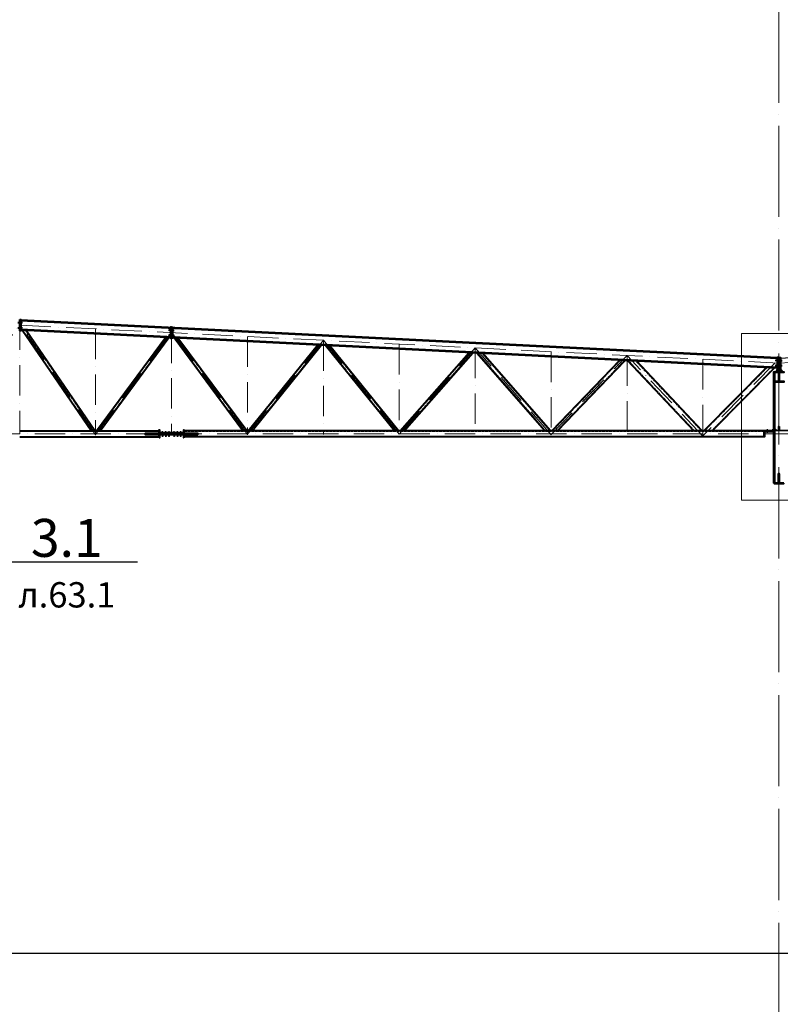
# Model space of a CAD drawing. Units: millimetres. Extents: x -336303 to 6301738, y -1555121 to 477.
# Drawn here: x 1436744 to 1451772, y -1474600 to -1455144 of the extents above; entities that cross this region are included whole.
import ezdxf
from ezdxf import colors
from ezdxf.entities.mleader import LeaderData, LeaderLine
from ezdxf.math import Vec2, Vec3

# ---------------------------------------------------------------- set-up
doc = ezdxf.new("R2010")
doc.units = ezdxf.units.MM
for name, pattern in [('ACAD_ISO04W100', [30, 24, -3, 0, -3]), ('ACAD_ISO10W100', [18, 12, -3, 0, -3]), ('DASHED', [19.05, 12.7, -6.35]), ('GOST2.303 4', [7, 5, -2, 0])]:
    doc.linetypes.add(name, pattern=pattern)
doc.layers.get('0').update_dxf_attribs({"lineweight": 30})
for name, color, linetype, lineweight in [('Osi', 30, 'ACAD_ISO04W100', 15), ('Болт', 243, 'Continuous', 40), ('Маркировка', 11, 'Continuous', 15), ('Сварка', 191, 'Continuous', 25), ('Сталь', 131, 'Continuous', 15), ('Сталь осн.', 151, 'Continuous', 40), ('Сталь основ.', 151, 'Continuous', 60), ('Фермы Подстропильные', 115, 'Continuous', 60)]:
    doc.layers.add(name, color=color, linetype=linetype, lineweight=lineweight)
doc.styles.add('simplex', font='simplex.shx', dxfattribs={"width": 0.75, "oblique": 15})

# ---------------------------------------------------------------- blocks, each defined once
blk = doc.blocks.new('_None')
blk = doc.blocks.new('EF954500_1k1')
at = {"ltscale": 100}
blk.add_lwpolyline([(22, 8), (120.4, 8, -0.4142136), (125, 3.4), (125, 0), (0, 0), (0, 125), (3.4, 125, -0.4142136), (8, 120.4), (8, 22, 0.4142136)], format="xyb", close=True, dxfattribs=at)

msp = doc.modelspace()

# ---------------------------------------------------------------- linework, layer by layer
at = {"ltscale": 150}
msp.add_line((1337243.7402, -1473589.6581), (1483818.2547, -1473589.6581), dxfattribs=at)
at = {"layer": 'Defpoints', "ltscale": 150}
for p, q in [((1451523.7402, -1463248.6581), (1451503.7402, -1463248.6581)), ((1451523.7402, -1463289.6581), (1451503.7402, -1463289.6581)), ((1451523.7402, -1463299.6581), (1451503.7402, -1463299.6581)), ((1451513.7402, -1463248.6581), (1451513.7402, -1463309.6581))]:
    msp.add_line(p, q, dxfattribs=at)
at = {"layer": 'Defpoints', "ltscale": 100}
for points in [[(1451743.7402, -1461829.6581), (1436743.7402, -1461079.6581)], [(1451743.7401, -1461829.6581), (1466743.7402, -1461079.6581)], [(1439743.7402, -1461329.2824), (1439657.8187, -1461424.6106)], [(1439743.7402, -1461329.6581), (1439832.4584, -1461433.3426)]]:
    msp.add_lwpolyline(points, dxfattribs=at)
at = {"layer": 'Defpoints', "ltscale": 150}
for points in [[(1451453.7402, -1463258.6581), (1451453.7402, -1463264.6581), (1451730.2402, -1463264.6581, 0.4142135624), (1451739.2402, -1463255.6581), (1451739.2402, -1463184.6581), (1451733.2402, -1463184.6581), (1451733.2402, -1463255.6581, -0.4142135624), (1451730.2402, -1463258.6581), (1451453.7402, -1463258.6581)], [(1452033.7402, -1463258.6581), (1452033.7402, -1463264.6581), (1451757.2402, -1463264.6581, -0.4142135624), (1451748.2402, -1463255.6581), (1451748.2402, -1463184.6581), (1451754.2402, -1463184.6581), (1451754.2402, -1463255.6581, 0.4142135624), (1451757.2402, -1463258.6581), (1452033.7402, -1463258.6581)]]:
    msp.add_lwpolyline(points, format="xyb", dxfattribs=at)
at = {"layer": 'Osi', "ltscale": 75}
msp.add_line((1451743.7402, -1506290.7984), (1451743.7402, -1435936.1814), dxfattribs=at)
at = {"layer": 'Osi', "linetype": 'ACAD_ISO10W100', "ltscale": 50}
for p, q in [((1435243.7402, -1463344.6264), (1436743.7402, -1461155.4095)), ((1436743.7402, -1461069.6581), (1436743.7402, -1463329.6581)), ((1438243.7402, -1463344.6264), (1436743.7402, -1461155.4095)), ((1451743.7402, -1461929.2824), (1436743.7402, -1461179.2824)), ((1451743.7402, -1461929.2824), (1466743.7402, -1461179.2824)), ((1438243.7402, -1461254.2824), (1438243.7402, -1463353.4077)), ((1438243.7402, -1463340.6031), (1439743.7402, -1461308.1921)), ((1441243.7402, -1463340.3542), (1439743.7402, -1461313.4609)), ((1439743.7402, -1461329.2824), (1439743.7402, -1463342.1743)), ((1441243.7402, -1461404.2824), (1441243.7402, -1463346.3657)), ((1441243.7402, -1463335.9627), (1442743.7402, -1461479.2824)), ((1442743.7402, -1461479.2824), (1442743.7402, -1463339.6581)), ((1444243.7402, -1463335.9627), (1442743.7402, -1461479.2824)), ((1444243.7402, -1461554.2824), (1444243.7402, -1463339.6581)), ((1444243.6353, -1463332.1899), (1445743.7402, -1461629.2824)), ((1445743.7402, -1461629.2824), (1445743.7402, -1463339.6581)), ((1447243.7402, -1463347.6679), (1445743.7402, -1461629.2824)), ((1447243.7402, -1461704.2824), (1447243.7402, -1463355.4222)), ((1447243.7402, -1463343.0801), (1448743.7402, -1461779.2824)), ((1448743.7402, -1461779.2824), (1448743.7402, -1463339.6581)), ((1450243.7402, -1463373.1446), (1448743.7402, -1461779.2824)), ((1450243.7402, -1461854.2824), (1450243.7402, -1463375.6395)), ((1451673.3193, -1461925.7613), (1450243.7402, -1463370.1051)), ((1451709.7422, -1461884.6116), (1451709.7402, -1461884.6137)), ((1451626.7401, -1462904.6521), (1451666.7401, -1462904.6531)), ((1421743.7402, -1463329.6581), (1451743.7402, -1463329.6581)), ((1451743.7402, -1463329.6581), (1481743.7402, -1463329.6581))]:
    msp.add_line(p, q, dxfattribs=at)
at = {"layer": 'Болт', "linetype": 'DASHED', "ltscale": 150}
for p, q in [((1436703.7402, -1461129.6581), (1436793.7402, -1461129.6581)), ((1436773.7402, -1461139.6581), (1436773.7402, -1461119.6581)), ((1436783.7401, -1461139.6581), (1436783.7401, -1461119.6581)), ((1436783.7402, -1461139.6581), (1436783.7402, -1461119.6581)), ((1436783.7402, -1461139.6581), (1436783.7402, -1461119.6581)), ((1436703.7402, -1461229.6581), (1436793.7402, -1461229.6581)), ((1436773.7402, -1461239.6581), (1436773.7402, -1461219.6581)), ((1436783.7401, -1461239.6581), (1436783.7401, -1461219.6581)), ((1436783.7402, -1461239.6581), (1436783.7402, -1461219.6581)), ((1436783.7402, -1461239.6581), (1436783.7402, -1461219.6581)), ((1439783.7402, -1461279.6581), (1439693.7402, -1461279.6581)), ((1439783.7402, -1461379.6581), (1439693.7402, -1461379.6581)), ((1439703.7402, -1461289.6581), (1439703.7402, -1461269.6581)), ((1439703.7402, -1461289.6581), (1439703.7402, -1461269.6581)), ((1439703.7402, -1461279.6581), (1439793.7402, -1461279.6581)), ((1439703.7402, -1461389.6581), (1439703.7402, -1461369.6581)), ((1439703.7402, -1461389.6581), (1439703.7402, -1461369.6581)), ((1439703.7402, -1461379.6581), (1439793.7402, -1461379.6581)), ((1439713.7402, -1461289.6581), (1439713.7402, -1461269.6581)), ((1439713.7402, -1461389.6581), (1439713.7402, -1461369.6581)), ((1439773.7402, -1461289.6581), (1439773.7402, -1461269.6581)), ((1439773.7402, -1461389.6581), (1439773.7402, -1461369.6581)), ((1439783.7402, -1461289.6581), (1439783.7402, -1461269.6581)), ((1439783.7402, -1461289.6581), (1439783.7402, -1461269.6581)), ((1439783.7402, -1461389.6581), (1439783.7402, -1461369.6581)), ((1439783.7402, -1461389.6581), (1439783.7402, -1461369.6581)), ((1451757.7402, -1461879.6581), (1451679.7402, -1461879.6581)), ((1451689.7402, -1461889.6581), (1451689.7402, -1461869.6581)), ((1451689.7402, -1461989.6581), (1451689.7402, -1461969.6581)), ((1451699.7402, -1461889.6581), (1451699.7402, -1461869.6581)), ((1451699.7402, -1461989.6581), (1451699.7402, -1461969.6581)), ((1451729.7402, -1461889.6581), (1451729.7402, -1461869.6581)), ((1451729.7402, -1461879.6581), (1451807.7402, -1461879.6581)), ((1451729.7402, -1461989.6581), (1451729.7402, -1461969.6581)), ((1451757.7402, -1461889.6581), (1451757.7402, -1461869.6581)), ((1451757.7402, -1461989.6581), (1451757.7402, -1461969.6581)), ((1451757.7402, -1461979.6581), (1451679.7402, -1461979.6581)), ((1451729.7402, -1461979.6581), (1451807.7402, -1461979.6581))]:
    msp.add_line(p, q, dxfattribs=at)
at = {"layer": 'Болт', "ltscale": 100}
for p, q in [((1439553.7402, -1463290.6581), (1439573.7402, -1463290.6581)), ((1439618.7402, -1463290.6581), (1439638.7402, -1463290.6581)), ((1439683.7402, -1463290.6581), (1439703.7402, -1463290.6581)), ((1439783.7402, -1463290.6581), (1439803.7402, -1463290.6581)), ((1439848.7402, -1463290.6581), (1439868.7402, -1463290.6581)), ((1439913.7402, -1463290.6581), (1439933.7402, -1463290.6581)), ((1439553.7402, -1463368.6581), (1439573.7402, -1463368.6581)), ((1439618.7402, -1463368.6581), (1439638.7402, -1463368.6581)), ((1439683.7402, -1463368.6581), (1439703.7402, -1463368.6581)), ((1439783.7402, -1463368.6581), (1439803.7402, -1463368.6581)), ((1439848.7402, -1463368.6581), (1439868.7402, -1463368.6581)), ((1439913.7402, -1463368.6581), (1439933.7402, -1463368.6581))]:
    msp.add_line(p, q, dxfattribs=at)
at = {"layer": 'Болт', "ltscale": 10}
for p, q in [((1439563.7402, -1463290.6581), (1439563.7402, -1463379.6581, 0)), ((1439628.7402, -1463290.6581), (1439628.7402, -1463379.6581, 0)), ((1439693.7402, -1463290.6581), (1439693.7402, -1463379.6581, 0)), ((1439793.7402, -1463290.6581), (1439793.7402, -1463379.6581, 0)), ((1439858.7402, -1463290.6581), (1439858.7402, -1463379.6581, 0)), ((1439923.7402, -1463290.6581), (1439923.7402, -1463379.6581, 0))]:
    msp.add_line(p, q, dxfattribs=at)
at = {"layer": 'Болт', "ltscale": 150}
for p, q in [((1451625.2405, -1463234.6581), (1451625.2405, -1463254.6581)), ((1451625.2405, -1463244.6581), (1451686.2405, -1463244.6581)), ((1451666.2405, -1463234.6581), (1451666.2405, -1463254.6581)), ((1451676.2405, -1463234.6581), (1451676.2405, -1463254.6581))]:
    msp.add_line(p, q, dxfattribs=at)
at = {"layer": 'Маркировка', "color": 0, "ltscale": 100}
msp.add_lwpolyline([(1451008.5006, -1461347.7931), (1452531.1761, -1461347.7931), (1452531.1761, -1464637.5268), (1451008.5006, -1464637.5268)], close=True, dxfattribs=at)
at = {"layer": 'Сварка', "ltscale": 100}
for points, const_width in [([(1451646.7402, -1462116.1581, -0.4142135624), (1451644.2402, -1462113.6581)], 5), ([(1451651.4975, -1462117.9007, -0.1989123674), (1451649.7402, -1462113.6581)], 12), ([(1451655.7402, -1462116.1581, 0.4142135624), (1451658.2402, -1462113.6581)], 5), ([(1451693.7401, -1462094.6581, 0.4142135624), (1451688.7401, -1462099.6581)], 10), ([(1451693.7402, -1462094.6581, 0.4142135624), (1451688.7402, -1462099.6581)], 10), ([(1451646.7402, -1462287.1581, 0.4142135624), (1451644.2402, -1462289.6581)], 5), ([(1451644.2402, -1462303.6581, 0.4142135624), (1451646.7402, -1462306.1581, 0.4142135624)], 5), ([(1451651.4975, -1462285.4154, 0.1989123674), (1451649.7402, -1462289.6581)], 12), ([(1451655.7402, -1462308.6581, 0.4142135619), (1451660.7402, -1462303.6581)], 10), ([(1451655.7402, -1462287.1581, -0.4142135624), (1451658.2402, -1462289.6581)], 5), ([(1439492.7402, -1463269.6581, -0.4142135931), (1439497.7402, -1463264.6581, -0.4142135931)], 10), ([(1439492.7402, -1463320.6581, -0.4142135931), (1439497.7402, -1463315.6581, -0.4142135931)], 10), ([(1439508.7402, -1463320.6581, 0.4142135931), (1439503.7402, -1463315.6581, 0.4142135931)], 10), ([(1439978.7402, -1463320.6581, -0.4142135931), (1439983.7402, -1463315.6581, -0.4142135931)], 10), ([(1439994.7402, -1463269.6581, 0.4142135931), (1439989.7402, -1463264.6581, 0.4142135931)], 10), ([(1439994.7402, -1463320.6581, 0.4142135931), (1439989.7402, -1463315.6581, 0.4142135931)], 10), ([(1439492.7402, -1463338.6581, 0.4142135931), (1439497.7402, -1463343.6581, 0.4142135931)], 10), ([(1439492.7402, -1463389.6581, 0.4142135931), (1439497.7402, -1463394.6581, 0.4142135931)], 10), ([(1439508.7402, -1463338.6581, -0.4142135931), (1439503.7402, -1463343.6581, -0.4142135931)], 10), ([(1439978.7402, -1463338.6581, 0.4142135931), (1439983.7402, -1463343.6581, 0.4142135931)], 10), ([(1439994.7402, -1463338.6581, -0.4142135931), (1439989.7402, -1463343.6581, -0.4142135931)], 10), ([(1439994.7402, -1463389.6581, -0.4142135931), (1439989.7402, -1463394.6581, -0.4142135931)], 10)]:
    msp.add_lwpolyline(points, format="xyb", dxfattribs=dict(at, const_width=const_width))
for points in [[(1439223.7402, -1463320.6581), (1439226.7663, -1463320.6581), (1439226.7663, -1463310.6581), (1439226.7663, -1463320.6581), (1439235.7663, -1463320.6581), (1439235.7663, -1463310.6581), (1439235.7663, -1463320.6581), (1439244.7663, -1463320.6581), (1439244.7663, -1463310.6581), (1439244.7663, -1463320.6581), (1439253.7663, -1463320.6581), (1439253.7663, -1463310.6581), (1439253.7663, -1463320.6581), (1439262.7663, -1463320.6581), (1439262.7663, -1463310.6581), (1439262.7663, -1463320.6581), (1439271.7663, -1463320.6581), (1439271.7663, -1463310.6581), (1439271.7663, -1463320.6581), (1439280.7663, -1463320.6581), (1439280.7663, -1463310.6581), (1439280.7663, -1463320.6581), (1439289.7663, -1463320.6581), (1439289.7663, -1463310.6581), (1439289.7663, -1463320.6581), (1439298.7663, -1463320.6581), (1439298.7663, -1463310.6581), (1439298.7663, -1463320.6581), (1439307.7663, -1463320.6581), (1439307.7663, -1463310.6581), (1439307.7663, -1463320.6581), (1439316.7663, -1463320.6581), (1439316.7663, -1463310.6581), (1439316.7663, -1463320.6581), (1439325.7663, -1463320.6581), (1439325.7663, -1463310.6581), (1439325.7663, -1463320.6581), (1439334.7663, -1463320.6581), (1439334.7663, -1463310.6581), (1439334.7663, -1463320.6581), (1439343.7663, -1463320.6581), (1439343.7663, -1463310.6581), (1439343.7663, -1463320.6581), (1439352.7663, -1463320.6581), (1439352.7663, -1463310.6581), (1439352.7663, -1463320.6581), (1439361.7663, -1463320.6581), (1439361.7663, -1463310.6581), (1439361.7663, -1463320.6581), (1439370.7663, -1463320.6581), (1439370.7663, -1463310.6581), (1439370.7663, -1463320.6581), (1439379.7663, -1463320.6581), (1439379.7663, -1463310.6581), (1439379.7663, -1463320.6581), (1439388.7663, -1463320.6581), (1439388.7663, -1463310.6581), (1439388.7663, -1463320.6581), (1439397.7663, -1463320.6581), (1439397.7663, -1463310.6581), (1439397.7663, -1463320.6581), (1439406.7663, -1463320.6581), (1439406.7663, -1463310.6581), (1439406.7663, -1463320.6581), (1439415.7663, -1463320.6581), (1439415.7663, -1463310.6581), (1439415.7663, -1463320.6581), (1439424.7663, -1463320.6581), (1439424.7663, -1463310.6581), (1439424.7663, -1463320.6581), (1439433.7663, -1463320.6581), (1439433.7663, -1463310.6581), (1439433.7663, -1463320.6581), (1439442.7663, -1463320.6581), (1439442.7663, -1463310.6581), (1439442.7663, -1463320.6581), (1439451.7663, -1463320.6581), (1439451.7663, -1463310.6581), (1439451.7663, -1463320.6581), (1439460.7663, -1463320.6581), (1439460.7663, -1463310.6581), (1439460.7663, -1463320.6581), (1439469.7663, -1463320.6581), (1439469.7663, -1463310.6581), (1439469.7663, -1463320.6581), (1439478.7663, -1463320.6581), (1439478.7663, -1463310.6581), (1439478.7663, -1463320.6581), (1439487.7663, -1463320.6581), (1439487.7663, -1463310.6581), (1439487.7663, -1463320.6581), (1439496.7663, -1463320.6581), (1439496.7663, -1463310.6581), (1439496.7663, -1463320.6581), (1439497.7402, -1463320.6581)], [(1440263.7402, -1463320.6581), (1440260.714, -1463320.6581), (1440260.714, -1463310.6581), (1440260.714, -1463320.6581), (1440251.714, -1463320.6581), (1440251.714, -1463310.6581), (1440251.714, -1463320.6581), (1440242.714, -1463320.6581), (1440242.714, -1463310.6581), (1440242.714, -1463320.6581), (1440233.714, -1463320.6581), (1440233.714, -1463310.6581), (1440233.714, -1463320.6581), (1440224.714, -1463320.6581), (1440224.714, -1463310.6581), (1440224.714, -1463320.6581), (1440215.714, -1463320.6581), (1440215.714, -1463310.6581), (1440215.714, -1463320.6581), (1440206.714, -1463320.6581), (1440206.714, -1463310.6581), (1440206.714, -1463320.6581), (1440197.714, -1463320.6581), (1440197.714, -1463310.6581), (1440197.714, -1463320.6581), (1440188.714, -1463320.6581), (1440188.714, -1463310.6581), (1440188.714, -1463320.6581), (1440179.714, -1463320.6581), (1440179.714, -1463310.6581), (1440179.714, -1463320.6581), (1440170.714, -1463320.6581), (1440170.714, -1463310.6581), (1440170.714, -1463320.6581), (1440161.714, -1463320.6581), (1440161.714, -1463310.6581), (1440161.714, -1463320.6581), (1440152.714, -1463320.6581), (1440152.714, -1463310.6581), (1440152.714, -1463320.6581), (1440143.714, -1463320.6581), (1440143.714, -1463310.6581), (1440143.714, -1463320.6581), (1440134.714, -1463320.6581), (1440134.714, -1463310.6581), (1440134.714, -1463320.6581), (1440125.714, -1463320.6581), (1440125.714, -1463310.6581), (1440125.714, -1463320.6581), (1440116.714, -1463320.6581), (1440116.714, -1463310.6581), (1440116.714, -1463320.6581), (1440107.714, -1463320.6581), (1440107.714, -1463310.6581), (1440107.714, -1463320.6581), (1440098.714, -1463320.6581), (1440098.714, -1463310.6581), (1440098.714, -1463320.6581), (1440089.714, -1463320.6581), (1440089.714, -1463310.6581), (1440089.714, -1463320.6581), (1440080.714, -1463320.6581), (1440080.714, -1463310.6581), (1440080.714, -1463320.6581), (1440071.714, -1463320.6581), (1440071.714, -1463310.6581), (1440071.714, -1463320.6581), (1440062.714, -1463320.6581), (1440062.714, -1463310.6581), (1440062.714, -1463320.6581), (1440053.714, -1463320.6581), (1440053.714, -1463310.6581), (1440053.714, -1463320.6581), (1440044.714, -1463320.6581), (1440044.714, -1463310.6581), (1440044.714, -1463320.6581), (1440035.714, -1463320.6581), (1440035.714, -1463310.6581), (1440035.714, -1463320.6581), (1440026.714, -1463320.6581), (1440026.714, -1463310.6581), (1440026.714, -1463320.6581), (1440017.714, -1463320.6581), (1440017.714, -1463310.6581), (1440017.714, -1463320.6581), (1440008.714, -1463320.6581), (1440008.714, -1463310.6581), (1440008.714, -1463320.6581), (1439999.714, -1463320.6581), (1439999.714, -1463310.6581), (1439999.714, -1463320.6581), (1439990.714, -1463320.6581), (1439990.714, -1463310.6581), (1439990.714, -1463320.6581), (1439989.7402, -1463320.6581)], [(1439223.7402, -1463338.6581), (1439226.7663, -1463338.6581), (1439226.7663, -1463348.6581), (1439226.7663, -1463338.6581), (1439235.7663, -1463338.6581), (1439235.7663, -1463348.6581), (1439235.7663, -1463338.6581), (1439244.7663, -1463338.6581), (1439244.7663, -1463348.6581), (1439244.7663, -1463338.6581), (1439253.7663, -1463338.6581), (1439253.7663, -1463348.6581), (1439253.7663, -1463338.6581), (1439262.7663, -1463338.6581), (1439262.7663, -1463348.6581), (1439262.7663, -1463338.6581), (1439271.7663, -1463338.6581), (1439271.7663, -1463348.6581), (1439271.7663, -1463338.6581), (1439280.7663, -1463338.6581), (1439280.7663, -1463348.6581), (1439280.7663, -1463338.6581), (1439289.7663, -1463338.6581), (1439289.7663, -1463348.6581), (1439289.7663, -1463338.6581), (1439298.7663, -1463338.6581), (1439298.7663, -1463348.6581), (1439298.7663, -1463338.6581), (1439307.7663, -1463338.6581), (1439307.7663, -1463348.6581), (1439307.7663, -1463338.6581), (1439316.7663, -1463338.6581), (1439316.7663, -1463348.6581), (1439316.7663, -1463338.6581), (1439325.7663, -1463338.6581), (1439325.7663, -1463348.6581), (1439325.7663, -1463338.6581), (1439334.7663, -1463338.6581), (1439334.7663, -1463348.6581), (1439334.7663, -1463338.6581), (1439343.7663, -1463338.6581), (1439343.7663, -1463348.6581), (1439343.7663, -1463338.6581), (1439352.7663, -1463338.6581), (1439352.7663, -1463348.6581), (1439352.7663, -1463338.6581), (1439361.7663, -1463338.6581), (1439361.7663, -1463348.6581), (1439361.7663, -1463338.6581), (1439370.7663, -1463338.6581), (1439370.7663, -1463348.6581), (1439370.7663, -1463338.6581), (1439379.7663, -1463338.6581), (1439379.7663, -1463348.6581), (1439379.7663, -1463338.6581), (1439388.7663, -1463338.6581), (1439388.7663, -1463348.6581), (1439388.7663, -1463338.6581), (1439397.7663, -1463338.6581), (1439397.7663, -1463348.6581), (1439397.7663, -1463338.6581), (1439406.7663, -1463338.6581), (1439406.7663, -1463348.6581), (1439406.7663, -1463338.6581), (1439415.7663, -1463338.6581), (1439415.7663, -1463348.6581), (1439415.7663, -1463338.6581), (1439424.7663, -1463338.6581), (1439424.7663, -1463348.6581), (1439424.7663, -1463338.6581), (1439433.7663, -1463338.6581), (1439433.7663, -1463348.6581), (1439433.7663, -1463338.6581), (1439442.7663, -1463338.6581), (1439442.7663, -1463348.6581), (1439442.7663, -1463338.6581), (1439451.7663, -1463338.6581), (1439451.7663, -1463348.6581), (1439451.7663, -1463338.6581), (1439460.7663, -1463338.6581), (1439460.7663, -1463348.6581), (1439460.7663, -1463338.6581), (1439469.7663, -1463338.6581), (1439469.7663, -1463348.6581), (1439469.7663, -1463338.6581), (1439478.7663, -1463338.6581), (1439478.7663, -1463348.6581), (1439478.7663, -1463338.6581), (1439487.7663, -1463338.6581), (1439487.7663, -1463348.6581), (1439487.7663, -1463338.6581), (1439496.7663, -1463338.6581), (1439496.7663, -1463348.6581), (1439496.7663, -1463338.6581), (1439497.7402, -1463338.6581)], [(1440263.7402, -1463338.6581), (1440260.714, -1463338.6581), (1440260.714, -1463348.6581), (1440260.714, -1463338.6581), (1440251.714, -1463338.6581), (1440251.714, -1463348.6581), (1440251.714, -1463338.6581), (1440242.714, -1463338.6581), (1440242.714, -1463348.6581), (1440242.714, -1463338.6581), (1440233.714, -1463338.6581), (1440233.714, -1463348.6581), (1440233.714, -1463338.6581), (1440224.714, -1463338.6581), (1440224.714, -1463348.6581), (1440224.714, -1463338.6581), (1440215.714, -1463338.6581), (1440215.714, -1463348.6581), (1440215.714, -1463338.6581), (1440206.714, -1463338.6581), (1440206.714, -1463348.6581), (1440206.714, -1463338.6581), (1440197.714, -1463338.6581), (1440197.714, -1463348.6581), (1440197.714, -1463338.6581), (1440188.714, -1463338.6581), (1440188.714, -1463348.6581), (1440188.714, -1463338.6581), (1440179.714, -1463338.6581), (1440179.714, -1463348.6581), (1440179.714, -1463338.6581), (1440170.714, -1463338.6581), (1440170.714, -1463348.6581), (1440170.714, -1463338.6581), (1440161.714, -1463338.6581), (1440161.714, -1463348.6581), (1440161.714, -1463338.6581), (1440152.714, -1463338.6581), (1440152.714, -1463348.6581), (1440152.714, -1463338.6581), (1440143.714, -1463338.6581), (1440143.714, -1463348.6581), (1440143.714, -1463338.6581), (1440134.714, -1463338.6581), (1440134.714, -1463348.6581), (1440134.714, -1463338.6581), (1440125.714, -1463338.6581), (1440125.714, -1463348.6581), (1440125.714, -1463338.6581), (1440116.714, -1463338.6581), (1440116.714, -1463348.6581), (1440116.714, -1463338.6581), (1440107.714, -1463338.6581), (1440107.714, -1463348.6581), (1440107.714, -1463338.6581), (1440098.714, -1463338.6581), (1440098.714, -1463348.6581), (1440098.714, -1463338.6581), (1440089.714, -1463338.6581), (1440089.714, -1463348.6581), (1440089.714, -1463338.6581), (1440080.714, -1463338.6581), (1440080.714, -1463348.6581), (1440080.714, -1463338.6581), (1440071.714, -1463338.6581), (1440071.714, -1463348.6581), (1440071.714, -1463338.6581), (1440062.714, -1463338.6581), (1440062.714, -1463348.6581), (1440062.714, -1463338.6581), (1440053.714, -1463338.6581), (1440053.714, -1463348.6581), (1440053.714, -1463338.6581), (1440044.714, -1463338.6581), (1440044.714, -1463348.6581), (1440044.714, -1463338.6581), (1440035.714, -1463338.6581), (1440035.714, -1463348.6581), (1440035.714, -1463338.6581), (1440026.714, -1463338.6581), (1440026.714, -1463348.6581), (1440026.714, -1463338.6581), (1440017.714, -1463338.6581), (1440017.714, -1463348.6581), (1440017.714, -1463338.6581), (1440008.714, -1463338.6581), (1440008.714, -1463348.6581), (1440008.714, -1463338.6581), (1439999.714, -1463338.6581), (1439999.714, -1463348.6581), (1439999.714, -1463338.6581), (1439990.714, -1463338.6581), (1439990.714, -1463348.6581), (1439990.714, -1463338.6581), (1439989.7402, -1463338.6581)]]:
    msp.add_lwpolyline(points, dxfattribs=at)
at = {"layer": 'Сварка', "ltscale": 100, "elevation": 0}
for points in [[(1439497.7402, -1463319.6581), (1439497.7402, -1463311.6319), (1439487.7402, -1463311.6319), (1439497.7402, -1463311.6319), (1439497.7402, -1463302.6319), (1439487.7402, -1463302.6319), (1439497.7402, -1463302.6319), (1439497.7402, -1463293.6319), (1439487.7402, -1463293.6319), (1439497.7402, -1463293.6319), (1439497.7402, -1463284.6319), (1439487.7402, -1463284.6319), (1439497.7402, -1463284.6319), (1439497.7402, -1463275.6319), (1439487.7402, -1463275.6319), (1439497.7402, -1463275.6319), (1439497.7402, -1463269.6581)], [(1439989.7402, -1463319.6581), (1439989.7402, -1463311.6319), (1439999.7402, -1463311.6319), (1439989.7402, -1463311.6319), (1439989.7402, -1463302.6319), (1439999.7402, -1463302.6319), (1439989.7402, -1463302.6319), (1439989.7402, -1463293.6319), (1439999.7402, -1463293.6319), (1439989.7402, -1463293.6319), (1439989.7402, -1463284.6319), (1439999.7402, -1463284.6319), (1439989.7402, -1463284.6319), (1439989.7402, -1463275.6319), (1439999.7402, -1463275.6319), (1439989.7402, -1463275.6319), (1439989.7402, -1463269.6581)], [(1439497.7402, -1463389.6581), (1439497.7402, -1463383.6319), (1439487.7402, -1463383.6319), (1439497.7402, -1463383.6319), (1439497.7402, -1463374.6319), (1439487.7402, -1463374.6319), (1439497.7402, -1463374.6319), (1439497.7402, -1463365.6319), (1439487.7402, -1463365.6319), (1439497.7402, -1463365.6319), (1439497.7402, -1463356.6319), (1439487.7402, -1463356.6319), (1439497.7402, -1463356.6319), (1439497.7402, -1463347.6319), (1439487.7402, -1463347.6319), (1439497.7402, -1463347.6319), (1439497.7402, -1463339.6581)], [(1439989.7402, -1463389.6581), (1439989.7402, -1463383.6319), (1439999.7402, -1463383.6319), (1439989.7402, -1463383.6319), (1439989.7402, -1463374.6319), (1439999.7402, -1463374.6319), (1439989.7402, -1463374.6319), (1439989.7402, -1463365.6319), (1439999.7402, -1463365.6319), (1439989.7402, -1463365.6319), (1439989.7402, -1463356.6319), (1439999.7402, -1463356.6319), (1439989.7402, -1463356.6319), (1439989.7402, -1463347.6319), (1439999.7402, -1463347.6319), (1439989.7402, -1463347.6319), (1439989.7402, -1463339.6581)]]:
    msp.add_lwpolyline(points, dxfattribs=at)
at = {"layer": 'Сталь', "linetype": 'GOST2.303 4', "ltscale": 10}
for p, q in [((1438168.1293, -1463269.6581), (1436806.2549, -1461282.0324)), ((1438216.6179, -1463269.6581), (1436856.4636, -1461284.5428)), ((1438271.2432, -1463269.6581), (1439633.8461, -1461423.412)), ((1438320.9577, -1463269.6581), (1439681.7913, -1461425.8092)), ((1441166.5404, -1463269.6581), (1439806.6087, -1461432.0337)), ((1441216.3026, -1463269.6581), (1439858.2328, -1461434.5496)), ((1441271.5959, -1463269.6581), (1442641.6662, -1461573.803)), ((1441323.0187, -1463269.6581), (1442691.0924, -1461576.2743)), ((1444164.4616, -1463269.6581), (1442800.8203, -1461581.7607)), ((1444215.8844, -1463269.6581), (1442854.4078, -1461584.44)), ((1444272.0668, -1463269.6581), (1445634.1538, -1461723.4273)), ((1444325.3735, -1463269.6581), (1445685.2116, -1461725.9802)), ((1447135.8225, -1463269.6581), (1445793.033, -1461731.3713)), ((1447215.4662, -1463269.6581), (1445876.3114, -1461735.5352)), ((1447272.5968, -1463269.6581), (1448612.886, -1461872.364)), ((1447355.7368, -1463269.6581), (1448692.221, -1461876.3307)), ((1450077.6877, -1463269.6581), (1448770.0767, -1461880.2235)), ((1450215.0081, -1463269.6581), (1448914.1778, -1461887.4285)), ((1451512.3304, -1462017.3362), (1450272.8102, -1463269.6581)), ((1451646.396, -1462024.0395), (1450413.5106, -1463269.6581)), ((1436743.7402, -1463279.6581), (1439497.7402, -1463279.6581)), ((1451453.7402, -1463279.6581), (1439989.7402, -1463279.6581)), ((1436743.7402, -1463379.6581), (1439497.7402, -1463379.6581)), ((1451453.7402, -1463378.1581), (1439989.7402, -1463378.1581))]:
    msp.add_line(p, q, dxfattribs=at)
at = {"layer": 'Сталь осн.', "linetype": 'ByBlock', "ltscale": 150}
for p, q in [((1451709.7402, -1461827.9581), (1436763.7402, -1461080.6581)), ((1451709.7402, -1461839.4724), (1436763.7402, -1461092.1724)), ((1451709.7402, -1462015.6923), (1436763.7402, -1461268.3923)), ((1451709.7402, -1462027.2067), (1436763.7402, -1461279.9067)), ((1438156.0072, -1463269.6581), (1436793.7027, -1461281.4048)), ((1438228.7401, -1463269.6581), (1436869.0158, -1461285.1704)), ((1438258.7874, -1463269.6949), (1439621.8598, -1461422.8126)), ((1438333.3863, -1463269.6581), (1439693.7776, -1461426.4085)), ((1441154.0999, -1463269.6581), (1439793.7027, -1461431.4048)), ((1441228.7432, -1463269.6581), (1439871.1388, -1461435.1786)), ((1441258.7402, -1463269.6581), (1442629.3096, -1461573.1851)), ((1441335.8744, -1463269.6581), (1442703.449, -1461576.8921)), ((1444151.6059, -1463269.6581), (1442787.4234, -1461581.0908)), ((1444228.7402, -1463269.6581), (1442867.8046, -1461585.1099)), ((1444258.7402, -1463269.6581), (1445621.3893, -1461722.7891)), ((1444338.7001, -1463269.6581), (1445697.976, -1461726.6185)), ((1447122.5486, -1463269.6581), (1445779.1533, -1461730.6773)), ((1447228.7402, -1463269.6581), (1445890.1912, -1461736.2292)), ((1447258.7402, -1463269.6581), (1448599.6635, -1461871.7028)), ((1447369.5935, -1463269.6581), (1448705.4436, -1461876.9918)), ((1450063.9557, -1463269.6581), (1448755.6666, -1461879.503)), ((1450228.7402, -1463269.6581), (1448928.5879, -1461888.149)), ((1451498.9238, -1462016.6658), (1450258.7402, -1463269.6581)), ((1451659.8025, -1462024.7098), (1450427.5806, -1463269.6581)), ((1436743.7402, -1463269.6581), (1439497.7402, -1463269.6581)), ((1451453.7402, -1463269.6581), (1439989.7402, -1463269.6581)), ((1436743.7402, -1463389.6581), (1439497.7402, -1463389.6581)), ((1451453.7402, -1463389.6581), (1439989.7402, -1463389.6581))]:
    msp.add_line(p, q, dxfattribs=at)
at = {"layer": 'Сталь осн.', "ltscale": 100}
for p, q in [((1451646.7402, -1462289.6581), (1451646.7402, -1462113.6581)), ((1451655.7402, -1462113.6581), (1451646.7402, -1462122.6581)), ((1451655.7402, -1462113.6581), (1451655.7402, -1462289.6581)), ((1451740.7402, -1462133.6581), (1451720.7402, -1462113.6581)), ((1451746.7402, -1462133.6581), (1451766.7402, -1462113.6581)), ((1451655.7402, -1462289.6581), (1451646.7402, -1462280.6581)), ((1451646.7402, -1464299.6581), (1451646.7402, -1462303.6581)), ((1451655.7402, -1462303.6581), (1451655.7402, -1464299.6581)), ((1451740.7402, -1462269.6581), (1451720.7402, -1462289.6581)), ((1451746.7402, -1462269.6581), (1451766.7402, -1462289.6581)), ((1451453.7402, -1463389.6581), (1451453.7402, -1463289.6581)), ((1451453.7402, -1463389.6581), (1451453.7402, -1463289.6581)), ((1451735.7402, -1464299.6581), (1451735.7402, -1464114.9744)), ((1451751.7402, -1464299.6581), (1451751.7402, -1464114.9744))]:
    msp.add_line(p, q, dxfattribs=at)
at = {"layer": 'Сталь осн.', "linetype": 'ByBlock', "ltscale": 150}
for points in [[(1436743.7402, -1461069.6581), (1436763.7402, -1461069.6581), (1436763.7402, -1461289.6581), (1436743.7402, -1461289.6581)], [(1439743.7402, -1461219.6581), (1439723.7402, -1461219.6581), (1439723.7402, -1461439.6581), (1439743.7402, -1461439.6581)], [(1439743.7402, -1461219.6581), (1439763.7402, -1461219.6581), (1439763.7402, -1461439.6581), (1439743.7402, -1461439.6581)], [(1451709.7402, -1462079.6581), (1451729.7402, -1462079.6581), (1451729.7402, -1461819.6581), (1451709.7402, -1461819.6581)], [(1451777.7402, -1462079.6581), (1451757.7402, -1462079.6581), (1451757.7402, -1461819.6581), (1451777.7402, -1461819.6581)]]:
    msp.add_lwpolyline(points, close=True, dxfattribs=at)
at = {"layer": 'Сталь осн.', "ltscale": 150}
msp.add_lwpolyline([(1451746.7402, -1462126.6581), (1451746.7402, -1462276.6581, 0.4142135624), (1451759.7402, -1462289.6581), (1451844.2402, -1462289.6581), (1451844.2402, -1462303.6581), (1451643.2402, -1462303.6581), (1451643.2402, -1462289.6581), (1451727.7402, -1462289.6581, 0.4142135624), (1451740.7402, -1462276.6581), (1451740.7402, -1462126.6581, 0.4142135624), (1451727.7402, -1462113.6581), (1451643.2402, -1462113.6581), (1451643.2402, -1462099.6581), (1451844.2402, -1462099.6581), (1451844.2402, -1462113.6581), (1451759.7402, -1462113.6581, 0.4142135624)], format="xyb", close=True, dxfattribs=at)
at = {"layer": 'Сталь осн.', "color": 3, "ltscale": 100}
msp.add_lwpolyline([(1440263.7402, -1463338.6581), (1440263.7402, -1463320.6581), (1439223.7402, -1463320.6581), (1439223.7402, -1463338.6581)], close=True, dxfattribs=at)
at = {"layer": 'Сталь осн.', "linetype": 'ByBlock', "ltscale": 50, "elevation": 0}
for points in [[(1439497.7402, -1463320.6581), (1439497.7402, -1463249.6581), (1439503.7402, -1463249.6581), (1439503.7402, -1463320.6581)], [(1439989.7402, -1463320.6581), (1439989.7402, -1463249.6581), (1439983.7402, -1463249.6581), (1439983.7402, -1463320.6581)], [(1439497.7402, -1463409.6581), (1439497.7402, -1463338.6581)], [(1439503.7402, -1463338.6581), (1439503.7402, -1463409.6581), (1439497.7402, -1463409.6581)], [(1439983.7402, -1463338.6581), (1439983.7402, -1463409.6581), (1439989.7402, -1463409.6581)], [(1439989.7402, -1463409.6581), (1439989.7402, -1463338.6581)]]:
    msp.add_lwpolyline(points, dxfattribs=at)
at = {"layer": 'Сталь осн.', "color": 3, "ltscale": 100, "elevation": 0}
for points in [[(1439963.7402, -1463320.6581), (1439963.7402, -1463310.6581), (1439523.7402, -1463310.6581), (1439523.7402, -1463320.6581)], [(1439733.7402, -1463338.6581), (1439733.7402, -1463320.6581)], [(1439753.7402, -1463338.6581), (1439753.7402, -1463320.6581)], [(1439963.7402, -1463338.6581), (1439963.7402, -1463348.6581), (1439523.7402, -1463348.6581), (1439523.7402, -1463338.6581)]]:
    msp.add_lwpolyline(points, dxfattribs=at)
at = {"layer": 'Сталь осн.', "ltscale": 150}
msp.add_lwpolyline([(1451640.7402, -1463275.6581, -0.4142135624), (1451637.7402, -1463278.6581), (1451453.7402, -1463278.6581), (1451453.7402, -1463284.6581), (1451637.7402, -1463284.6581, 0.4142135624), (1451646.7402, -1463275.6581), (1451646.7402, -1463204.6581), (1451640.7402, -1463204.6581), (1451640.7402, -1463275.6581)], format="xyb", dxfattribs=at)
at = {"layer": 'Сталь осн.', "ltscale": 100}
for points in [[(1451838.7402, -1464299.6581), (1451648.7402, -1464299.6581), (1451648.7402, -1464305.6581), (1451838.7402, -1464305.6581)], [(1451736.7402, -1464114.9744), (1451750.7402, -1464114.9744), (1451750.7402, -1464299.6581), (1451736.7402, -1464299.6581)]]:
    msp.add_lwpolyline(points, close=True, dxfattribs=at)
msp.add_arc((1451743.7402, -1464114.9744), 8, 0, 180, dxfattribs=at)
at = {"layer": 'Сталь основ.', "ltscale": 50}
msp.add_lwpolyline([(1451751.7424, -1461839.6581), (1451735.7424, -1461839.6581), (1451735.7402, -1462079.6581), (1451751.7402, -1462079.6581)], close=True, dxfattribs=at)
at = {"layer": 'Фермы Подстропильные', "ltscale": 100}
for points in [[(1451693.7401, -1462079.6581), (1451793.7401, -1462079.6581), (1451793.7401, -1462099.6581), (1451693.7401, -1462099.6581)], [(1451693.7402, -1462079.6581), (1451793.7402, -1462079.6581), (1451793.7402, -1462099.6581), (1451693.7402, -1462099.6581)]]:
    msp.add_lwpolyline(points, close=True, dxfattribs=at)

# ---------------------------------------------------------------- block references
at = {"layer": 'Сталь осн.', "linetype": 'ByBlock', "ltscale": 150, "rotation": 270}
msp.add_blockref('EF954500_1k1', (1451453.7402, -1463264.6581), dxfattribs=at)

# ---------------------------------------------------------------- leaders
at = {"layer": 'Маркировка', "color": 3, "ltscale": 100}
ml = msp.add_multileader_mtext('Standard', dxfattribs=at)
ml.set_content('{\\C2;4.3\\P\\pxqc;\\H0.66667x;л.64.3}', color=1, style='simplex')
ml.set_leader_properties()
ml.set_arrow_properties(name='NONE')
ml.build(insert=Vec2(0, 0))
ml.multileader.update_dxf_attribs({"text_left_attachment_type": 6, "text_right_attachment_type": 6, "dogleg_length": 0.36, "arrow_head_size": 875, "scale": 250})
ctx = ml.context
ctx.base_point, ctx.scale, ctx.char_height, ctx.arrow_head_size, ctx.landing_gap_size, ctx.plane_origin = Vec3(1469251.7943, -1465703.2836), 250, 750, 875, 500, Vec3(1476426.7629, -1457637.3147)
ctx.left_attachment, ctx.right_attachment, ctx.text_align_type = 6, 6, 1
notes = []
notes.append((ctx, [(1, (1, 1, 0), (1469161.7943, -1465703.2836), (1, 0), 90, [(0, [(1467472.6046, -1463982.2762)], 0, [])])]))
ctx.mtext.insert, ctx.mtext.width, ctx.mtext.alignment, ctx.mtext.flow_direction = Vec3(1470604.5002, -1464853.2831), 1762.565125, 2, 5
ml = msp.add_multileader_mtext('Standard', dxfattribs=at)
ml.set_content('{\\C2;4.2\\P\\pxqc;\\H0.66667x;л.64.2}', color=1, style='simplex')
ml.set_leader_properties()
ml.set_arrow_properties(name='NONE')
ml.build(insert=Vec2(0, 0))
ml.multileader.update_dxf_attribs({"text_left_attachment_type": 6, "text_right_attachment_type": 6, "dogleg_length": 0.36, "arrow_head_size": 875, "scale": 250})
ctx = ml.context
ctx.base_point, ctx.scale, ctx.char_height, ctx.arrow_head_size, ctx.landing_gap_size, ctx.plane_origin = Vec3(1364310.3658, -1465858.5342), 250, 750, 875, 500, Vec3(1371485.3344, -1457792.5654)
ctx.left_attachment, ctx.right_attachment, ctx.text_align_type = 6, 6, 1
notes.append((ctx, [(1, (1, 1, 0), (1364220.3658, -1465858.5342), (1, 0), 90, [(0, [(1362531.1761, -1464137.5268)], 0, [])])]))
ctx.mtext.insert, ctx.mtext.width, ctx.mtext.alignment, ctx.mtext.flow_direction = Vec3(1365650.3121, -1465008.5337), 1762.565125, 2, 5
ml = msp.add_multileader_mtext('Standard', dxfattribs=at)
ml.set_content('{\\C2;3.1\\P\\pxqc;\\H0.66667x;л.63.1}', color=1, style='simplex')
ml.set_leader_properties()
ml.set_arrow_properties(name='NONE')
ml.build(insert=Vec2(0, 0))
ml.multileader.update_dxf_attribs({"text_left_attachment_type": 6, "text_right_attachment_type": 6, "dogleg_length": 0.36, "arrow_head_size": 875, "scale": 250})
ctx = ml.context
ctx.base_point, ctx.scale, ctx.char_height, ctx.arrow_head_size, ctx.landing_gap_size, ctx.plane_origin = Vec3(1436392.9112, -1465858.5342), 250, 750, 875, 500, Vec3(1443567.8798, -1457792.5654)
ctx.left_attachment, ctx.right_attachment, ctx.text_align_type = 6, 6, 1
notes.append((ctx, [(1, (1, 1, 0), (1436302.9112, -1465858.5342), (1, 0), 90, [(0, [(1434613.7215, -1464137.5268)], 0, [])])]))
ctx.mtext.insert, ctx.mtext.alignment, ctx.mtext.flow_direction = Vec3(1437674.1881, -1465008.5337), 2, 5
ml = msp.add_multileader_mtext('Standard', dxfattribs=at)
ml.set_content('\\pxsm1;{\\C2;2.2\\H0.66667x;(для нагрузок 36-53т)\\P\\ps*;\\H1.00001x;л.62.2}', color=1, style='simplex')
ml.set_leader_properties()
ml.set_arrow_properties(name='NONE')
ml.build(insert=Vec2(0, 0))
ml.multileader.update_dxf_attribs({"text_left_attachment_type": 6, "text_right_attachment_type": 6, "dogleg_length": 0.36, "arrow_head_size": 875, "scale": 250})
ctx = ml.context
ctx.base_point, ctx.scale, ctx.char_height, ctx.arrow_head_size, ctx.landing_gap_size, ctx.plane_origin = Vec3(1400831.8462, -1466425.7724), 250, 750, 875, 500, Vec3(1407485.3344, -1458292.5654)
ctx.left_attachment, ctx.right_attachment, ctx.text_align_type = 6, 6, 1
notes.append((ctx, [(1, (1, 1, 0), (1400741.8462, -1466425.7724), (1, 0), 90, [(0, [(1398531.1761, -1464637.5268)], 0, [])])]))
ctx.mtext.insert, ctx.mtext.width, ctx.mtext.alignment, ctx.mtext.line_spacing_style, ctx.mtext.flow_direction = Vec3(1405472.1872, -1465575.7709), 13933.237457, 2, 2, 5
ml = msp.add_multileader_mtext('Standard', dxfattribs=at)
ml.set_content('\\pxsm1;{\\C2;2.2\\H0.66667x;(для нагрузок 36-53т)\\P\\ps*;\\H1.00001x;л.62.2}', color=1, style='simplex')
ml.set_leader_properties()
ml.set_arrow_properties(name='NONE')
ml.build(insert=Vec2(0, 0))
ml.multileader.update_dxf_attribs({"text_left_attachment_type": 6, "text_right_attachment_type": 6, "dogleg_length": 0.36, "arrow_head_size": 875, "scale": 250})
ctx = ml.context
ctx.base_point, ctx.scale, ctx.char_height, ctx.arrow_head_size, ctx.landing_gap_size, ctx.plane_origin = Vec3(1424802.3778, -1466425.7724), 250, 750, 875, 500, Vec3(1425455.866, -1458292.5654)
ctx.left_attachment, ctx.right_attachment, ctx.text_align_type = 6, 6, 1
notes.append((ctx, [(1, (1, 1, 0), (1424712.3778, -1466425.7724), (1, 0), 90, [(0, [(1422501.7078, -1464637.5268)], 0, [])])]))
ctx.mtext.insert, ctx.mtext.width, ctx.mtext.alignment, ctx.mtext.line_spacing_style, ctx.mtext.flow_direction = Vec3(1429442.7188, -1465575.7709), 13933.237457, 2, 2, 5
ml = msp.add_multileader_mtext('Standard', dxfattribs=at)
ml.set_content('\\pxsm1;{\\C2;2.2\\H0.66667x;(для нагрузок 36-53т)\\P\\ps*;\\H1.00001x;л.62.2}', color=1, style='simplex')
ml.set_leader_properties()
ml.set_arrow_properties(name='NONE')
ml.build(insert=Vec2(0, 0))
ml.multileader.update_dxf_attribs({"text_left_attachment_type": 6, "text_right_attachment_type": 6, "dogleg_length": 0.36, "arrow_head_size": 875, "scale": 250})
ctx = ml.context
ctx.base_point, ctx.scale, ctx.char_height, ctx.arrow_head_size, ctx.landing_gap_size, ctx.plane_origin = Vec3(1454831.8462, -1466425.7724), 250, 750, 875, 500, Vec3(1455485.3344, -1458292.5654)
ctx.left_attachment, ctx.right_attachment, ctx.text_align_type = 6, 6, 1
notes.append((ctx, [(1, (1, 1, 0), (1454741.8462, -1466425.7724), (1, 0), 90, [(0, [(1452531.1761, -1464637.5268)], 0, [])])]))
ctx.mtext.insert, ctx.mtext.width, ctx.mtext.alignment, ctx.mtext.line_spacing_style, ctx.mtext.flow_direction = Vec3(1459472.1872, -1465575.7709), 13933.237457, 2, 2, 5
ml = msp.add_multileader_mtext('Standard', dxfattribs=at)
ml.set_content('\\pxsm1;{\\C2;2.3\\H0.66667x;(для нагрузок 44.4-75.5т)\\P\\ps*,qc;л.62.3}', color=1, style='simplex')
ml.set_leader_properties()
ml.set_arrow_properties(name='NONE')
ml.build(insert=Vec2(0, 0))
ml.multileader.update_dxf_attribs({"text_left_attachment_type": 6, "text_right_attachment_type": 6, "dogleg_length": 0.36, "arrow_head_size": 875, "scale": 250})
ctx = ml.context
ctx.base_point, ctx.scale, ctx.char_height, ctx.arrow_head_size, ctx.landing_gap_size, ctx.plane_origin = Vec3(1400310.3658, -1468948.0163), 250, 750, 875, 500, Vec3(1407485.3344, -1460882.0475)
ctx.left_attachment, ctx.right_attachment, ctx.text_align_type = 6, 6, 1
notes.append((ctx, [(1, (1, 1, 0), (1400220.3658, -1468948.0163), (1, 0), 90, [(0, [(1398531.1761, -1464637.5268)], 0, [])])]))
ctx.mtext.insert, ctx.mtext.width, ctx.mtext.alignment, ctx.mtext.flow_direction = Vec3(1405493.1548, -1468098.0158), 11448.947428, 2, 5
ml = msp.add_multileader_mtext('Standard', dxfattribs=at)
ml.set_content('\\pxsm1;{\\C2;2.3\\H0.66667x;(для нагрузок 44.4-75.5т)\\P\\ps*,qc;л.62.3}', color=1, style='simplex')
ml.set_leader_properties()
ml.set_arrow_properties(name='NONE')
ml.build(insert=Vec2(0, 0))
ml.multileader.update_dxf_attribs({"text_left_attachment_type": 6, "text_right_attachment_type": 6, "dogleg_length": 0.36, "arrow_head_size": 875, "scale": 250})
ctx = ml.context
ctx.base_point, ctx.scale, ctx.char_height, ctx.arrow_head_size, ctx.landing_gap_size, ctx.plane_origin = Vec3(1424280.8975, -1468948.0163), 250, 750, 875, 500, Vec3(1425455.866, -1460882.0475)
ctx.left_attachment, ctx.right_attachment, ctx.text_align_type = 6, 6, 1
notes.append((ctx, [(1, (1, 1, 0), (1424190.8975, -1468948.0163), (1, 0), 90, [(0, [(1422501.7078, -1464637.5268)], 0, [])])]))
ctx.mtext.insert, ctx.mtext.width, ctx.mtext.alignment, ctx.mtext.flow_direction = Vec3(1429463.6864, -1468098.0158), 11448.947428, 2, 5
ml = msp.add_multileader_mtext('Standard', dxfattribs=at)
ml.set_content('\\pxsm1;{\\C2;2.3\\H0.66667x;(для нагрузок 44.4-75.5т)\\P\\ps*,qc;л.62.3}', color=1, style='simplex')
ml.set_leader_properties()
ml.set_arrow_properties(name='NONE')
ml.build(insert=Vec2(0, 0))
ml.multileader.update_dxf_attribs({"text_left_attachment_type": 6, "text_right_attachment_type": 6, "dogleg_length": 0.36, "arrow_head_size": 875, "scale": 250})
ctx = ml.context
ctx.base_point, ctx.scale, ctx.char_height, ctx.arrow_head_size, ctx.landing_gap_size, ctx.plane_origin = Vec3(1454310.3658, -1468948.0163), 250, 750, 875, 500, Vec3(1455485.3344, -1460882.0475)
ctx.left_attachment, ctx.right_attachment, ctx.text_align_type = 6, 6, 1
notes.append((ctx, [(1, (1, 1, 0), (1454220.3658, -1468948.0163), (1, 0), 90, [(0, [(1452531.1761, -1464637.5268)], 0, [])])]))
ctx.mtext.insert, ctx.mtext.width, ctx.mtext.alignment, ctx.mtext.flow_direction = Vec3(1459493.1548, -1468098.0158), 11448.947428, 2, 5
for ctx, leaders in notes:
    for number, flags, end, landing, length, lines in leaders:
        leader = LeaderData()
        leader.index, (leader.has_last_leader_line, leader.has_dogleg_vector, leader.attachment_direction) = number, flags
        leader.last_leader_point, leader.dogleg_vector, leader.dogleg_length = Vec3(end), Vec3(landing), length
        for number, points, colour, breaks in lines:
            line = LeaderLine()
            line.index, line.vertices, line.color, line.breaks = number, Vec3.list(points), colors.encode_raw_color(colour), breaks
            leader.lines.append(line)
        ctx.leaders.append(leader)

doc.saveas('drawing.dxf')
